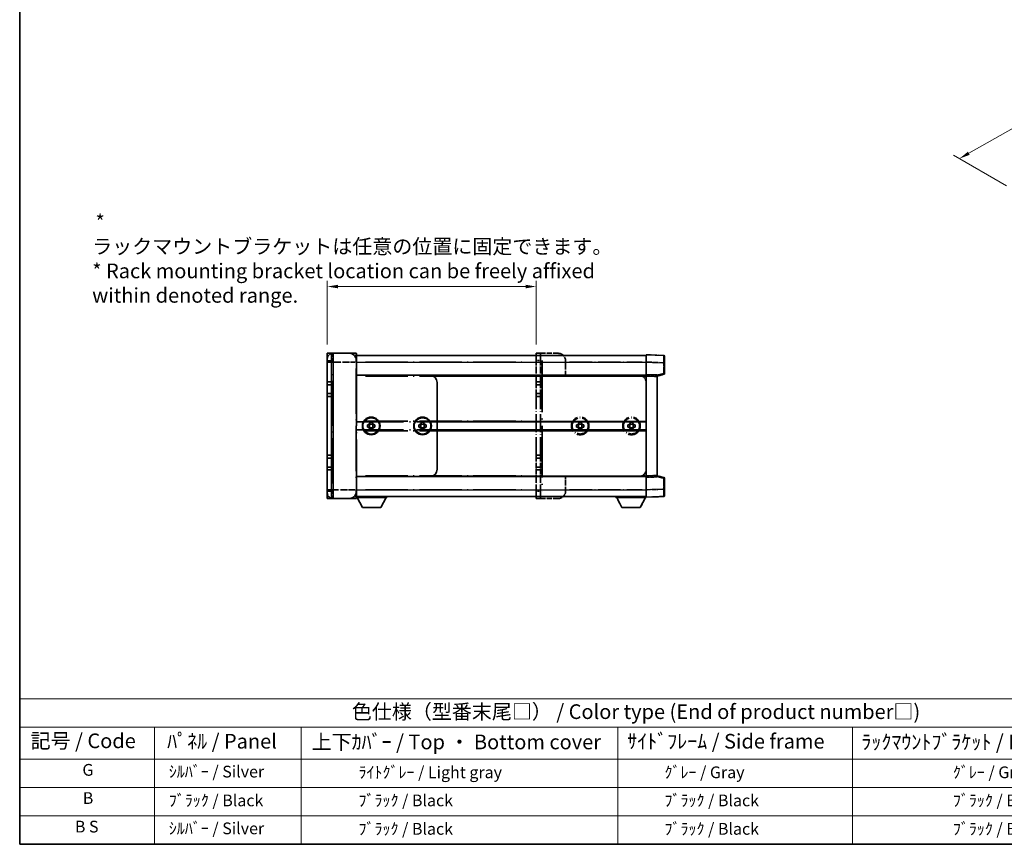
# Model space of a CAD drawing. Units: millimetres. Extents: x 80 to 12271, y 44 to 1590.
# Drawn here: x 80 to 1003, y 44 to 817 of the extents above; entities that cross this region are included whole.
import ezdxf

# ---------------------------------------------------------------- set-up
doc = ezdxf.new("R2010")
doc.units = ezdxf.units.MM
doc.header["$LTSCALE"] = 5.5
doc.linetypes.add('LONG_DASH_DOTTED', pattern=[0.61, 0.48, -0.06, 0.01, -0.06])
doc.layers.get('Defpoints').update_dxf_attribs({"lineweight": 25})
for name, color, linetype, lineweight in [('Border (ISO)', 7, 'Continuous', 35), ('Dimension (ISO)', 7, 'Continuous', 18), ('Dimension (ISO) @ 1', 7, 'Continuous', 18), ('Overlay (ISO)', 7, 'LONG_DASH_DOTTED', 35), ('Symbol (ISO)', 7, 'Continuous', 18), ('Visible (ISO)', 7, 'Continuous', 35), ('Visible Narrow (ISO)', 7, 'Continuous', 25)]:
    doc.layers.add(name, color=color, linetype=linetype, lineweight=lineweight)
doc.styles.add('Note Text (TK)', font='txt')
doc.styles.add('Note Text (TK2)', font='txt')
doc.dimstyles.new('Default - Method 1b (TK)', dxfattribs={"dimscale": 5.5, "dimtxt": 2.5, "dimasz": 2.5, "dimexe": 1, "dimexo": 1.5, "dimgap": 1, "dimtad": 1, "dimtoh": 1, "dimrnd": 1e-08, "dimdsep": 46, "dimtxsty": 'Note Text (TK)', "dimcen": 0.09, "dimdle": 5, "dimclrd": 100, "dimclre": 100, "dimclrt": 7, "dimadec": 1, "dimazin": 1, "dimtfac": 1, "dimtmove": 0, "dimatfit": 3, "dimfxl": 1, "dimtolj": 1, "dimlwd": -1, "dimlwe": -1, "dimarcsym": 0})

# ---------------------------------------------------------------- blocks, each defined once
blk = doc.blocks.new('図面枠 tk図枠')
at = {"layer": 'Border (ISO)'}
for p, q in [((14.5, 289), (14.5, 8)), ((14.5, 8), (405.5, 8))]:
    blk.add_line(p, q, dxfattribs=at)
blk = doc.blocks.new('テーブル1')
at = {"layer": 'Symbol (ISO)'}
for p, q in [((14.5, 32.76), (224.5, 32.76)), ((14.5, 32.76), (14.5, 27.94)), ((14.5, 27.94), (224.5, 27.94)), ((14.5, 27.94), (14.5, 22.5)), ((37.5, 27.94), (37.5, 22.5)), ((62.5, 27.94), (62.5, 22.5)), ((116.5, 27.94), (116.5, 22.5)), ((156.5, 27.94), (156.5, 22.5)), ((14.5, 22.5), (224.5, 22.5)), ((14.5, 22.5), (14.5, 8)), ((37.5, 22.5), (37.5, 8)), ((62.5, 22.5), (62.5, 8)), ((116.5, 22.5), (116.5, 8)), ((156.5, 22.5), (156.5, 8)), ((14.5, 17.67), (224.5, 17.67)), ((14.5, 12.83), (224.5, 12.83)), ((14.5, 8), (224.5, 8))]:
    blk.add_line(p, q, dxfattribs=at)
at = {"layer": 'Symbol (ISO)', "color": 7, "attachment_point": 7}
for s, insert, char_height, style in [('色仕様（型番末尾□） / Color type (End of product number□)', (71.12, 28.57), 2.5, 'Note Text (TK)'), ('記号 / Code', (16.36, 23.6), 2.5, 'Note Text (TK)'), ('ﾊﾟﾈﾙ / Panel', (39.64, 23.53), 2.5, 'Note Text (TK)'), ('上下ｶﾊﾞｰ / Top ・ Bottom cover', (64.27, 23.41), 2.5, 'Note Text (TK)'), ('ｻｲﾄﾞﾌﾚｰﾑ / Side frame', (118.07, 23.53), 2.5, 'Note Text (TK)'), ('ﾗｯｸﾏｳﾝﾄﾌﾞﾗｹｯﾄ / Rack mounting bracket', (157.99, 23.41), 2.5, 'Note Text (TK)'), ('G', (25.19, 19.06), 2, 'Note Text (TK2)'), ('  ｼﾙﾊﾞｰ / Silver', (38.7, 18.76), 2, 'Note Text (TK2)'), ('              ﾗｲﾄｸﾞﾚｰ / Light gray', (63.7, 18.64), 2, 'Note Text (TK2)'), ('           ｸﾞﾚｰ / Gray', (117.7, 18.64), 2, 'Note Text (TK2)'), ('                          ｸﾞﾚｰ / Gray', (157.7, 18.64), 2, 'Note Text (TK2)'), ('B', (25.26, 14.25), 2, 'Note Text (TK2)'), ('  ﾌﾞﾗｯｸ / Black', (38.7, 13.85), 2, 'Note Text (TK2)'), ('              ﾌﾞﾗｯｸ / Black', (63.7, 13.85), 2, 'Note Text (TK2)'), ('           ﾌﾞﾗｯｸ / Black', (117.7, 13.85), 2, 'Note Text (TK2)'), ('                          ﾌﾞﾗｯｸ / Black', (157.7, 13.85), 2, 'Note Text (TK2)'), ('B S', (23.91, 9.39), 2, 'Note Text (TK2)'), ('  ｼﾙﾊﾞｰ / Silver', (38.7, 9.09), 2, 'Note Text (TK2)'), ('              ﾌﾞﾗｯｸ / Black', (63.7, 9.01), 2, 'Note Text (TK2)'), ('           ﾌﾞﾗｯｸ / Black', (117.7, 9.01), 2, 'Note Text (TK2)'), ('                          ﾌﾞﾗｯｸ / Black', (157.7, 9.01), 2, 'Note Text (TK2)')]:
    blk.add_mtext(s, dxfattribs=dict(at, insert=insert, char_height=char_height, style=style))
blk = doc.blocks.new('*D303')
at = {"layer": 'Defpoints', "color": 0}
for p in [(564.04, 566.68), (368.1, 504.11), (564.04, 504.11)]:
    blk.add_point(p, dxfattribs=at)
at = {"layer": 'Dimension (ISO)', "color": 100}
for p, q in [((368.1, 512.36), (368.1, 572.18)), ((378.1, 566.68), (554.04, 566.68)), ((564.04, 512.36), (564.04, 572.18))]:
    blk.add_line(p, q, dxfattribs=at)
for points in [[(378.1, 568.34), (378.1, 565.01), (368.1, 566.68)], [(554.04, 568.34), (554.04, 565.01), (564.04, 566.68)]]:
    blk.add_solid(points, dxfattribs=at)
at = {"layer": 'Dimension (ISO)', "color": 7, "insert": (147.75, 592.81), "char_height": 10, "attachment_point": 4, "style": 'Note Text (TK)'}
blk.add_mtext('\\A1; \\fＭＳ Ｐゴシック|b0|i0;\\H13.7500;* ラックマウントブラケットは任意の位置に固定できます。\\P\\fＭＳ Ｐゴシック|b0|i0;\\H13.7500;* Rack mounting bracket location can be freely affixed within denoted range.\\P', dxfattribs=at)
blk = doc.blocks.new('*D300')
at = {"layer": 'Defpoints', "color": 0}
for p in [(1213.66, 745.77), (960.98, 686.62), (1013.31, 656.4)]:
    blk.add_point(p, dxfattribs=at)
at = {"layer": 'Dimension (ISO)', "color": 100}
for p, q in [((1205.38, 750.55), (1134.24, 791.62)), ((1131.07, 783.48), (969.67, 691.57)), ((1005.03, 661.18), (955.46, 689.8))]:
    blk.add_line(p, q, dxfattribs=at)
for points in [[(1130.25, 784.93), (1131.9, 782.03), (1139.76, 788.43)], [(968.84, 693.01), (970.49, 690.12), (960.98, 686.62)]]:
    blk.add_solid(points, dxfattribs=at)
at = {"layer": 'Dimension (ISO)', "color": 7, "insert": (1032.59, 741.64), "char_height": 10, "attachment_point": 4, "rotation": 29.66083, "style": 'Note Text (TK)'}
blk.add_mtext('\\A1;{\\Q-30.339;\\W0.814;\\H0.816x; \\fＭＳ Ｐゴシック|b0|i0;\\H13.7500;230}', dxfattribs=at)

msp = doc.modelspace()

# ---------------------------------------------------------------- linework, layer by layer
at = {"layer": 'Overlay (ISO)', "ltscale": 0.506805}
for p, q in [((368.1003, 495.8638), (368.1003, 498.6138)), ((368.1003, 373.4888), (368.1003, 376.2388))]:
    msp.add_line(p, q, dxfattribs=at)
at = {"layer": 'Overlay (ISO)', "ltscale": 2.541206}
for p, q in [((395.2565, 504.1138), (373.6003, 504.1138)), ((373.6003, 367.9888), (395.2565, 367.9888))]:
    msp.add_line(p, q, dxfattribs=at)
at = {"layer": 'Overlay (ISO)', "ltscale": 1.368543}
for p, q in [((373.6003, 504.0883), (373.6003, 496.511)), ((395.2565, 496.511), (395.2565, 504.0883)), ((373.6003, 375.5915), (373.6003, 368.0142)), ((395.2565, 368.0142), (395.2565, 375.5915))]:
    msp.add_line(p, q, dxfattribs=at)
at = {"layer": 'Overlay (ISO)', "ltscale": 1.457251}
for p, q in [((395.6003, 503.77), (395.6003, 495.8638)), ((395.6003, 376.2388), (395.6003, 368.3325))]:
    msp.add_line(p, q, dxfattribs=at)
at = {"layer": 'Overlay (ISO)', "ltscale": 16.734972}
for p, q in [((395.6003, 502.0513), (564.0378, 502.0513)), ((395.6003, 483.4888), (564.0378, 483.4888)), ((395.6003, 439.8325), (564.0378, 439.8325)), ((395.6003, 432.27), (564.0378, 432.27)), ((395.6003, 388.6138), (564.0378, 388.6138)), ((395.6003, 370.0513), (564.0378, 370.0513))]:
    msp.add_line(p, q, dxfattribs=at)
at = {"layer": 'Overlay (ISO)', "ltscale": 0.483958}
for p, q in [((564.0378, 504.1138), (568.1628, 504.1138)), ((564.0378, 477.3013), (568.1628, 477.3013)), ((564.0378, 474.5513), (568.1628, 474.5513)), ((564.0378, 466.3013), (568.1628, 466.3013)), ((564.0378, 463.5513), (568.1628, 463.5513)), ((564.0378, 408.5513), (568.1628, 408.5513)), ((564.0378, 405.8013), (568.1628, 405.8013)), ((564.0378, 397.5513), (568.1628, 397.5513)), ((564.0378, 394.8013), (568.1628, 394.8013)), ((564.0378, 367.9888), (568.1628, 367.9888))]:
    msp.add_line(p, q, dxfattribs=at)
at = {"layer": 'Overlay (ISO)', "ltscale": 1.267162}
for p, q in [((564.0378, 504.1138), (564.0378, 497.2388)), ((568.1628, 504.1138), (568.1628, 497.2388)), ((564.0378, 374.8638), (564.0378, 367.9888)), ((568.1628, 374.8638), (568.1628, 367.9888))]:
    msp.add_line(p, q, dxfattribs=at)
at = {"layer": 'Overlay (ISO)', "ltscale": 0.253352}
for p, q in [((569.5378, 504.1138), (568.1628, 504.1138)), ((569.5378, 367.9888), (568.1628, 367.9888))]:
    msp.add_line(p, q, dxfattribs=at)
at = {"layer": 'Overlay (ISO)', "ltscale": 1.774781}
for p, q in [((584.6628, 504.1138), (569.5378, 504.1138)), ((584.6628, 367.9888), (569.5378, 367.9888))]:
    msp.add_line(p, q, dxfattribs=at)
at = {"layer": 'Overlay (ISO)', "ltscale": 9.104922}
for p, q in [((589.5725, 502.0513), (667.1628, 502.0513)), ((589.5725, 370.0513), (667.1628, 370.0513))]:
    msp.add_line(p, q, dxfattribs=at)
at = {"layer": 'Overlay (ISO)', "ltscale": 1.266459}
for p, q in [((667.1628, 495.8679), (667.1628, 502.7388)), ((667.1628, 369.3638), (667.1628, 376.2346))]:
    msp.add_line(p, q, dxfattribs=at)
at = {"layer": 'Overlay (ISO)', "ltscale": 1.941312}
for p, q in [((683.6868, 502.1617), (667.1628, 502.7388)), ((667.1628, 369.3638), (683.6868, 369.9408))]:
    msp.add_line(p, q, dxfattribs=at)
at = {"layer": 'Overlay (ISO)', "ltscale": 1.139803}
for p, q in [((684.3503, 501.4746), (684.3503, 495.2909)), ((684.3503, 376.8116), (684.3503, 370.6279))]:
    msp.add_line(p, q, dxfattribs=at)
at = {"layer": 'Overlay (ISO)', "ltscale": 17.827869}
for p, q in [((368.1003, 495.8638), (368.1003, 376.2388)), ((395.6003, 376.2388), (395.6003, 495.8638))]:
    msp.add_line(p, q, dxfattribs=at)
at = {"layer": 'Overlay (ISO)', "ltscale": 0.912328}
for p, q in [((373.1688, 495.8638), (368.1173, 495.8638)), ((373.1688, 376.2388), (368.1173, 376.2388))]:
    msp.add_line(p, q, dxfattribs=at)
at = {"layer": 'Overlay (ISO)', "ltscale": 16.045082}
for p, q in [((373.6003, 382.22), (373.6003, 489.8825)), ((395.2565, 489.8825), (395.2565, 382.22))]:
    msp.add_line(p, q, dxfattribs=at)
at = {"layer": 'Overlay (ISO)', "ltscale": 2.287076}
for p, q in [((374.6831, 495.8638), (394.1737, 495.8638)), ((394.1737, 376.2388), (374.6831, 376.2388))]:
    msp.add_line(p, q, dxfattribs=at)
at = {"layer": 'Overlay (ISO)', "ltscale": 0.056927}
for p, q in [((395.2835, 495.8638), (395.5992, 495.8638)), ((395.2835, 376.2388), (395.5992, 376.2388))]:
    msp.add_line(p, q, dxfattribs=at)
at = {"layer": 'Overlay (ISO)', "ltscale": 15.061476}
for p, q in [((404.0222, 495.8638), (555.6159, 495.8638)), ((404.0222, 482.8013), (555.6159, 482.8013)), ((404.0222, 440.52), (555.6159, 440.52)), ((404.0222, 431.5825), (555.6159, 431.5825)), ((404.0222, 389.3013), (555.6159, 389.3013)), ((404.0222, 376.2388), (555.6159, 376.2388))]:
    msp.add_line(p, q, dxfattribs=at)
at = {"layer": 'Overlay (ISO)', "ltscale": 2.339515}
for p, q in [((564.0378, 477.3013), (564.0378, 497.2388)), ((568.1628, 477.3013), (568.1628, 497.2388)), ((564.0378, 374.8638), (564.0378, 394.8013)), ((568.1628, 374.8638), (568.1628, 394.8013))]:
    msp.add_line(p, q, dxfattribs=at)
at = {"layer": 'Overlay (ISO)', "ltscale": 0.435553}
for p, q in [((564.244, 497.2388), (567.9565, 497.2388)), ((564.244, 374.8638), (567.9565, 374.8638))]:
    msp.add_line(p, q, dxfattribs=at)
at = {"layer": 'Overlay (ISO)', "ltscale": 18.258196}
msp.add_line((569.5378, 497.3075), (569.5378, 374.795), dxfattribs=at)
at = {"layer": 'Overlay (ISO)', "ltscale": 1.613428}
for p, q in [((591.5378, 483.4888), (591.5378, 497.2388)), ((591.5378, 374.8638), (591.5378, 388.6138))]:
    msp.add_line(p, q, dxfattribs=at)
at = {"layer": 'Overlay (ISO)', "ltscale": 7.986863}
for p, q in [((595.319, 495.8638), (663.3815, 495.8638)), ((595.319, 376.2388), (663.3815, 376.2388))]:
    msp.add_line(p, q, dxfattribs=at)
at = {"layer": 'Overlay (ISO)', "ltscale": 1.37189}
for p, q in [((667.1628, 484.1763), (667.1628, 495.8679)), ((667.1628, 376.2346), (667.1628, 387.9263))]:
    msp.add_line(p, q, dxfattribs=at)
at = {"layer": 'Overlay (ISO)', "ltscale": 1.747171}
for p, q in [((667.989, 495.8391), (682.8606, 495.3198)), ((682.8606, 376.7828), (667.989, 376.2634))]:
    msp.add_line(p, q, dxfattribs=at)
at = {"layer": 'Overlay (ISO)', "ltscale": 1.076593}
for p, q in [((683.6868, 494.7812), (683.6868, 485.6059)), ((683.6868, 386.4966), (683.6868, 377.3213))]:
    msp.add_line(p, q, dxfattribs=at)
at = {"layer": 'Overlay (ISO)', "ltscale": 0.111419}
for p, q in [((683.7394, 495.2909), (684.3483, 495.2909)), ((684.3483, 485.0962), (683.7394, 485.0962)), ((683.7394, 387.0063), (684.3483, 387.0063)), ((683.7394, 376.8116), (684.3483, 376.8116))]:
    msp.add_line(p, q, dxfattribs=at)
at = {"layer": 'Overlay (ISO)', "ltscale": 1.196225}
for p, q in [((684.3503, 485.0962), (684.3503, 495.2909)), ((684.3503, 376.8116), (684.3503, 387.0063))]:
    msp.add_line(p, q, dxfattribs=at)
at = {"layer": 'Overlay (ISO)', "ltscale": 8.067539}
for p, q in [((591.5378, 483.4888), (660.2878, 483.4888)), ((591.5378, 388.6138), (660.2878, 388.6138))]:
    msp.add_line(p, q, dxfattribs=at)
at = {"layer": 'Overlay (ISO)', "ltscale": 0.806664}
for p, q in [((660.2878, 483.4888), (667.1628, 483.4888)), ((660.2878, 388.6138), (667.1628, 388.6138))]:
    msp.add_line(p, q, dxfattribs=at)
at = {"layer": 'Overlay (ISO)', "ltscale": 0.409493}
for p, q in [((663.4785, 482.8013), (666.9689, 482.8013)), ((663.4785, 389.3013), (666.9689, 389.3013))]:
    msp.add_line(p, q, dxfattribs=at)
at = {"layer": 'Overlay (ISO)', "ltscale": 0.253212}
for p, q in [((667.1628, 482.8021), (667.1628, 484.1763)), ((677.4753, 483.8161), (677.4753, 482.442)), ((667.1628, 387.9263), (667.1628, 389.3004)), ((677.4753, 389.6605), (677.4753, 388.2864))]:
    msp.add_line(p, q, dxfattribs=at)
at = {"layer": 'Overlay (ISO)', "ltscale": 1.211521}
for p, q in [((677.4753, 483.8161), (667.1628, 484.1763)), ((667.1628, 387.9263), (677.4753, 388.2864))]:
    msp.add_line(p, q, dxfattribs=at)
at = {"layer": 'Overlay (ISO)', "ltscale": 0.726086}
for p, q in [((667.1628, 476.6138), (667.1628, 482.8021)), ((667.1628, 389.3004), (667.1628, 395.4888))]:
    msp.add_line(p, q, dxfattribs=at)
at = {"layer": 'Overlay (ISO)', "ltscale": 1.090359}
for p, q in [((667.6784, 482.7841), (676.9597, 482.46)), ((676.9597, 389.6425), (667.6784, 389.3184))]:
    msp.add_line(p, q, dxfattribs=at)
at = {"layer": 'Overlay (ISO)', "ltscale": 0.770548}
for p, q in [((677.4753, 482.8013), (683.8334, 484.4302)), ((683.8334, 387.6723), (677.4753, 389.3013))]:
    msp.add_line(p, q, dxfattribs=at)
at = {"layer": 'Overlay (ISO)', "ltscale": 13.827337}
msp.add_line((677.4753, 389.6605), (677.4753, 482.442), dxfattribs=at)
at = {"layer": 'Overlay (ISO)', "ltscale": 0.677488}
for p, q in [((683.3762, 485.0166), (677.7859, 483.5844)), ((677.7859, 388.5181), (683.3762, 387.0859))]:
    msp.add_line(p, q, dxfattribs=at)
at = {"layer": 'Overlay (ISO)', "ltscale": 0.456275}
for p, q in [((564.0378, 474.5513), (564.0378, 477.3013)), ((568.1628, 474.5513), (568.1628, 477.3013)), ((564.0378, 463.5513), (564.0378, 466.3013)), ((568.1628, 463.5513), (568.1628, 466.3013)), ((564.0378, 405.8013), (564.0378, 408.5513)), ((568.1628, 405.8013), (568.1628, 408.5513)), ((564.0378, 394.8013), (564.0378, 397.5513)), ((568.1628, 394.8013), (568.1628, 397.5513))]:
    msp.add_line(p, q, dxfattribs=at)
at = {"layer": 'Overlay (ISO)', "ltscale": 1.520614}
for p, q in [((564.0378, 466.3013), (564.0378, 474.5513)), ((568.1628, 466.3013), (568.1628, 474.5513)), ((564.0378, 397.5513), (564.0378, 405.8013)), ((568.1628, 397.5513), (568.1628, 405.8013))]:
    msp.add_line(p, q, dxfattribs=at)
at = {"layer": 'Overlay (ISO)', "ltscale": 9.519714}
msp.add_line((667.1628, 395.4888), (667.1628, 476.6138), dxfattribs=at)
at = {"layer": 'Overlay (ISO)', "ltscale": 6.454011}
for p, q in [((564.0378, 408.5513), (564.0378, 463.5513)), ((568.1628, 408.5513), (568.1628, 463.5513))]:
    msp.add_line(p, q, dxfattribs=at)
at = {"layer": 'Overlay (ISO)', "ltscale": 0.268821}
for p, q in [((601.8503, 434.9054), (601.8503, 437.1971)), ((603.6648, 437.1971), (603.6648, 434.9054)), ((604.142, 439.4888), (606.4336, 439.4888)), ((604.142, 437.6742), (606.4336, 437.6742)), ((604.142, 434.4283), (606.4336, 434.4283)), ((606.9108, 434.9054), (606.9108, 437.1971)), ((608.7253, 437.1971), (608.7253, 434.9054)), ((649.9753, 434.9054), (649.9753, 437.1971)), ((651.7898, 437.1971), (651.7898, 434.9054)), ((652.267, 439.4888), (654.5586, 439.4888)), ((652.267, 437.6742), (654.5586, 437.6742)), ((652.267, 434.4283), (654.5586, 434.4283)), ((655.0358, 434.9054), (655.0358, 437.1971)), ((656.8503, 437.1971), (656.8503, 434.9054)), ((606.4336, 432.6138), (604.142, 432.6138)), ((654.5586, 432.6138), (652.267, 432.6138))]:
    msp.add_line(p, q, dxfattribs=at)
at = {"layer": 'Overlay (ISO)', "ltscale": 0.109923}
for p, q in [((601.8503, 437.1971), (602.7879, 437.1971)), ((602.7879, 434.9054), (601.8503, 434.9054)), ((604.142, 438.5512), (604.142, 439.4888)), ((606.4336, 439.4888), (606.4336, 438.5512)), ((607.7877, 437.1971), (608.7253, 437.1971)), ((608.7253, 434.9054), (607.7877, 434.9054)), ((649.9753, 437.1971), (650.9129, 437.1971)), ((650.9129, 434.9054), (649.9753, 434.9054)), ((652.267, 438.5512), (652.267, 439.4888)), ((654.5586, 439.4888), (654.5586, 438.5512)), ((655.9127, 437.1971), (656.8503, 437.1971)), ((656.8503, 434.9054), (655.9127, 434.9054)), ((604.142, 432.6138), (604.142, 433.5513)), ((606.4336, 433.5513), (606.4336, 432.6138)), ((652.267, 432.6138), (652.267, 433.5513)), ((654.5586, 433.5513), (654.5586, 432.6138))]:
    msp.add_line(p, q, dxfattribs=at)
at = {"layer": 'Overlay (ISO)', "ltscale": 0.112847}
for p, q in [((423.9253, 370.0513), (423.9253, 369.0888)), ((638.8378, 370.0513), (638.8378, 369.0888))]:
    msp.add_line(p, q, dxfattribs=at)
at = {"layer": 'Overlay (ISO)', "ltscale": 0.032171}
msp.add_line((667.1628, 369.3638), (667.1628, 369.0888), dxfattribs=at)
at = {"layer": 'Overlay (ISO)', "ltscale": 3.323767}
for p, q in [((395.6003, 369.0888), (423.9253, 369.0888)), ((638.8378, 369.0888), (667.1628, 369.0888))]:
    msp.add_line(p, q, dxfattribs=at)
at = {"layer": 'Overlay (ISO)', "ltscale": 1.376751}
for p, q in [((401.169, 359.6013), (396.2878, 369.0888)), ((418.3565, 359.6013), (423.2378, 369.0888)), ((644.4065, 359.6013), (639.5253, 369.0888)), ((661.594, 359.6013), (666.4753, 369.0888))]:
    msp.add_line(p, q, dxfattribs=at)
at = {"layer": 'Overlay (ISO)', "ltscale": 2.01681}
for p, q in [((401.169, 359.6013), (418.3565, 359.6013)), ((644.4065, 359.6013), (661.594, 359.6013))]:
    msp.add_line(p, q, dxfattribs=at)
at = {"layer": 'Overlay (ISO)', "ltscale": 6.082757}
for centre in [(605.2878, 436.0513), (653.4128, 436.0513)]:
    msp.add_circle(centre, 8.25, dxfattribs=at)
at = {"layer": 'Overlay (ISO)', "ltscale": 5.575852}
for centre in [(605.2878, 436.0513), (653.4128, 436.0513)]:
    msp.add_circle(centre, 7.5625, dxfattribs=at)
at = {"layer": 'Overlay (ISO)', "ltscale": 1.013709}
for centre, start, end in [((373.6003, 498.6138), 90, 180), ((373.6003, 373.4888), 180, 270)]:
    msp.add_arc(centre, 5.5, start, end, dxfattribs=at)
at = {"layer": 'Overlay (ISO)', "ltscale": 0.063263}
for centre, start, end in [((395.2565, 503.77), 0, 90), ((395.2565, 368.3325), 270, 0)]:
    msp.add_arc(centre, 0.3438, start, end, dxfattribs=at)
at = {"layer": 'Overlay (ISO)', "ltscale": 1.267162}
for centre, start, end in [((584.6628, 497.2388), 0, 90), ((660.2878, 476.6138), 0, 90), ((660.2878, 395.4888), 270, 0), ((584.6628, 374.8638), 270, 0)]:
    msp.add_arc(centre, 6.875, start, end, dxfattribs=at)
at = {"layer": 'Overlay (ISO)', "ltscale": 0.12381}
for centre, start, end in [((683.6628, 501.4746), 0, 88), ((683.6628, 370.6279), 272, 0)]:
    msp.add_arc(centre, 0.6875, start, end, dxfattribs=at)
at = {"layer": 'Overlay (ISO)', "ltscale": 0.106392}
for centre, start, end in [((683.6628, 485.0962), 284.37, 0), ((683.6628, 387.0063), 0, 75.63)]:
    msp.add_arc(centre, 0.6875, start, end, dxfattribs=at)
at = {"layer": 'Overlay (ISO)', "ltscale": 0.229423}
for centre, start, end in [((605.2878, 436.0513), 114.6243184, 155.3756816), ((605.2878, 436.0513), 204.6243184, 245.3756816), ((605.2878, 436.0513), 24.6243184, 65.3756816), ((605.2878, 436.0513), 294.6243184, 335.3756816), ((653.4128, 436.0513), 114.6243184, 155.3756816), ((653.4128, 436.0513), 204.6243184, 245.3756816), ((653.4128, 436.0513), 24.6243184, 65.3756816), ((653.4128, 436.0513), 294.6243184, 335.3756816)]:
    msp.add_arc(centre, 2.75, start, end, dxfattribs=at)
at = {"layer": 'Overlay (ISO)', "ltscale": 1.139721}
for centre, major_axis, start_param, end_param in [((683.6628, 495.2834), (-0.024, -6.8784), 1.65038371, 3.06300424), ((683.6628, 376.8191), (0.024, -6.8784), 0.07858843, 1.49120895)]:
    msp.add_ellipse(centre, major_axis=major_axis, ratio=0.00348438, start_param=start_param, end_param=end_param, dxfattribs=at)
at = {"layer": 'Overlay (ISO)', "ltscale": 0.113325}
for centre, major_axis, start_param, end_param in [((683.6628, 485.0962), (0.1706, -0.666), 0.07810674, 1.48402803), ((683.6628, 387.0063), (0.1706, 0.666), 4.79915728, 6.20507857)]:
    msp.add_ellipse(centre, major_axis=major_axis, ratio=0.03380887, start_param=start_param, end_param=end_param, dxfattribs=at)
at = {"layer": 'Overlay (ISO)', "ltscale": 0.245865}
for points, weights in [([(604.142, 437.1971), (603.6399, 437.1971), (602.7879, 437.1971)], [1.40832611208, 1.24814634941, 1]), ([(602.7879, 434.9054), (603.6399, 434.9054), (604.142, 434.9054)], [1, 1.24814634941, 1.40832611207]), ([(604.142, 438.5512), (604.142, 437.6992), (604.142, 437.1971)], [1, 1.24814634941, 1.40832611207]), ([(604.142, 434.9054), (604.142, 434.4034), (604.142, 433.5513)], [1.40832611208, 1.24814634941, 1]), ([(606.4336, 437.1971), (606.4336, 437.6992), (606.4336, 438.5512)], [1.40832611208, 1.24814634941, 1]), ([(607.7877, 437.1971), (606.9357, 437.1971), (606.4336, 437.1971)], [1, 1.24814634941, 1.40832611207]), ([(606.4336, 433.5513), (606.4336, 434.4034), (606.4336, 434.9054)], [1, 1.24814634941, 1.40832611207]), ([(606.4336, 434.9054), (606.9357, 434.9054), (607.7877, 434.9054)], [1.40832611208, 1.24814634941, 1]), ([(652.267, 437.1971), (651.7649, 437.1971), (650.9129, 437.1971)], [1.40832611208, 1.24814634941, 1]), ([(650.9129, 434.9054), (651.7649, 434.9054), (652.267, 434.9054)], [1, 1.24814634941, 1.40832611207]), ([(652.267, 438.5512), (652.267, 437.6992), (652.267, 437.1971)], [1, 1.24814634941, 1.40832611207]), ([(652.267, 434.9054), (652.267, 434.4034), (652.267, 433.5513)], [1.40832611208, 1.24814634941, 1]), ([(654.5586, 437.1971), (654.5586, 437.6992), (654.5586, 438.5512)], [1.40832611208, 1.24814634941, 1]), ([(655.9127, 437.1971), (655.0607, 437.1971), (654.5586, 437.1971)], [1, 1.24814634941, 1.40832611207]), ([(654.5586, 433.5513), (654.5586, 434.4034), (654.5586, 434.9054)], [1, 1.24814634941, 1.40832611207]), ([(654.5586, 434.9054), (655.0607, 434.9054), (655.9127, 434.9054)], [1.40832611208, 1.24814634941, 1])]:
    msp.add_rational_spline(points, weights, degree=2, dxfattribs=at)
at = {"layer": 'Visible (ISO)'}
for p, q in [((368.1003, 504.1138), (372.2253, 504.1138)), ((368.1003, 504.1138), (368.1003, 497.2388)), ((373.6003, 504.1138), (372.2253, 504.1138)), ((372.2253, 504.1138), (372.2253, 497.2388)), ((388.7253, 504.1138), (373.6003, 504.1138)), ((395.2565, 504.1138), (388.7253, 504.1138)), ((395.6003, 503.77), (395.6003, 497.2388)), ((395.6003, 502.0513), (667.1628, 502.0513)), ((667.1628, 495.8679), (667.1628, 502.7388)), ((683.6868, 502.1617), (667.1628, 502.7388)), ((684.3503, 501.4746), (684.3503, 495.2909)), ((368.1003, 477.3013), (368.1003, 497.2388)), ((372.2253, 477.3013), (372.2253, 497.2388)), ((395.6003, 483.4888), (395.6003, 497.2388)), ((667.1628, 484.1763), (667.1628, 495.8679)), ((684.3503, 485.0962), (684.3503, 495.2909)), ((395.6003, 483.4888), (464.3503, 483.4888)), ((464.3503, 483.4888), (667.1628, 483.4888)), ((667.1628, 482.8021), (667.1628, 484.1763)), ((677.4753, 483.8161), (667.1628, 484.1763)), ((667.1628, 389.3004), (667.1628, 482.8021)), ((677.4753, 482.8013), (683.8334, 484.4302)), ((677.4753, 483.8161), (677.4753, 482.442)), ((677.4753, 389.6605), (677.4753, 482.442)), ((368.1003, 474.5513), (368.1003, 477.3013)), ((368.1003, 477.3013), (372.2253, 477.3013)), ((368.1003, 466.3013), (368.1003, 474.5513)), ((368.1003, 474.5513), (372.2253, 474.5513)), ((372.2253, 474.5513), (372.2253, 477.3013)), ((372.2253, 466.3013), (372.2253, 474.5513)), ((471.2253, 395.4888), (471.2253, 476.6138)), ((368.1003, 463.5513), (368.1003, 466.3013)), ((368.1003, 466.3013), (372.2253, 466.3013)), ((368.1003, 408.5513), (368.1003, 463.5513)), ((368.1003, 463.5513), (372.2253, 463.5513)), ((372.2253, 463.5513), (372.2253, 466.3013)), ((372.2253, 408.5513), (372.2253, 463.5513)), ((405.9128, 434.9054), (405.9128, 437.1971)), ((405.9128, 437.1971), (406.8504, 437.1971)), ((406.8504, 434.9054), (405.9128, 434.9054)), ((407.7273, 437.1971), (407.7273, 434.9054)), ((408.2045, 438.5512), (408.2045, 439.4888)), ((408.2045, 439.4888), (410.4961, 439.4888)), ((408.2045, 437.6742), (410.4961, 437.6742)), ((408.2045, 434.4283), (410.4961, 434.4283)), ((410.4961, 439.4888), (410.4961, 438.5512)), ((410.9733, 434.9054), (410.9733, 437.1971)), ((411.8502, 437.1971), (412.7878, 437.1971)), ((412.7878, 434.9054), (411.8502, 434.9054)), ((412.7878, 437.1971), (412.7878, 434.9054)), ((454.0378, 434.9054), (454.0378, 437.1971)), ((454.0378, 437.1971), (454.9754, 437.1971)), ((454.9754, 434.9054), (454.0378, 434.9054)), ((455.8523, 437.1971), (455.8523, 434.9054)), ((456.3295, 438.5512), (456.3295, 439.4888)), ((456.3295, 439.4888), (458.6211, 439.4888)), ((456.3295, 437.6742), (458.6211, 437.6742)), ((456.3295, 434.4283), (458.6211, 434.4283)), ((458.6211, 439.4888), (458.6211, 438.5512)), ((459.0983, 434.9054), (459.0983, 437.1971)), ((459.9752, 437.1971), (460.9128, 437.1971)), ((460.9128, 434.9054), (459.9752, 434.9054)), ((460.9128, 437.1971), (460.9128, 434.9054)), ((471.2253, 439.8325), (667.1628, 439.8325)), ((408.2045, 432.6138), (408.2045, 433.5513)), ((410.4961, 432.6138), (408.2045, 432.6138)), ((410.4961, 433.5513), (410.4961, 432.6138)), ((456.3295, 432.6138), (456.3295, 433.5513)), ((458.6211, 432.6138), (456.3295, 432.6138)), ((458.6211, 433.5513), (458.6211, 432.6138)), ((471.2253, 432.27), (667.1628, 432.27)), ((368.1003, 405.8013), (368.1003, 408.5513)), ((368.1003, 408.5513), (372.2253, 408.5513)), ((372.2253, 405.8013), (372.2253, 408.5513)), ((368.1003, 397.5513), (368.1003, 405.8013)), ((368.1003, 405.8013), (372.2253, 405.8013)), ((368.1003, 394.8013), (368.1003, 397.5513)), ((368.1003, 397.5513), (372.2253, 397.5513)), ((372.2253, 397.5513), (372.2253, 405.8013)), ((372.2253, 394.8013), (372.2253, 397.5513)), ((368.1003, 374.8638), (368.1003, 394.8013)), ((368.1003, 394.8013), (372.2253, 394.8013)), ((372.2253, 374.8638), (372.2253, 394.8013)), ((395.6003, 374.8638), (395.6003, 388.6138)), ((395.6003, 388.6138), (464.3503, 388.6138)), ((464.3503, 388.6138), (667.1628, 388.6138)), ((667.1628, 387.9263), (667.1628, 389.3004)), ((667.1628, 387.9263), (677.4753, 388.2864)), ((667.1628, 376.2346), (667.1628, 387.9263)), ((677.4753, 389.6605), (677.4753, 388.2864)), ((683.8334, 387.6723), (677.4753, 389.3013)), ((684.3503, 376.8116), (684.3503, 387.0063)), ((368.1003, 374.8638), (368.1003, 367.9888)), ((372.2253, 374.8638), (372.2253, 367.9888)), ((395.6003, 374.8638), (395.6003, 368.3325)), ((395.6003, 370.0513), (667.1628, 370.0513)), ((423.9253, 370.0513), (423.9253, 369.0888)), ((638.8378, 370.0513), (638.8378, 369.0888)), ((667.1628, 369.3638), (667.1628, 376.2346)), ((667.1628, 369.3638), (683.6868, 369.9408)), ((667.1628, 369.3638), (667.1628, 369.0888)), ((684.3503, 376.8116), (684.3503, 370.6279)), ((368.1003, 367.9888), (372.2253, 367.9888)), ((373.6003, 367.9888), (372.2253, 367.9888)), ((388.7253, 367.9888), (373.6003, 367.9888)), ((388.7253, 367.9888), (395.2565, 367.9888)), ((395.6003, 369.0888), (423.9253, 369.0888)), ((401.169, 359.6013), (396.2878, 369.0888)), ((418.3565, 359.6013), (423.2378, 369.0888)), ((638.8378, 369.0888), (667.1628, 369.0888)), ((644.4065, 359.6013), (639.5253, 369.0888)), ((661.594, 359.6013), (666.4753, 369.0888)), ((401.169, 359.6013), (418.3565, 359.6013)), ((644.4065, 359.6013), (661.594, 359.6013))]:
    msp.add_line(p, q, dxfattribs=at)
for centre in [(409.3503, 436.0513), (457.4753, 436.0513)]:
    msp.add_circle(centre, 8.25, dxfattribs=at)
for centre, radius, start, end in [((388.7253, 497.2388), 6.875, 0, 90), ((395.2565, 503.77), 0.3438, 0, 90), ((683.6628, 501.4746), 0.6875, 0, 88), ((464.3503, 476.6138), 6.875, 0, 90), ((683.6628, 485.0962), 0.6875, 284.37, 0), ((409.3503, 436.0513), 2.75, 114.6243184, 155.3756816), ((409.3503, 436.0513), 2.75, 204.6243184, 245.3756816), ((409.3503, 436.0513), 2.75, 24.6243184, 65.3756816), ((409.3503, 436.0513), 2.75, 294.6243184, 335.3756816), ((457.4753, 436.0513), 2.75, 114.6243184, 155.3756816), ((457.4753, 436.0513), 2.75, 204.6243184, 245.3756816), ((457.4753, 436.0513), 2.75, 24.6243184, 65.3756816), ((457.4753, 436.0513), 2.75, 294.6243184, 335.3756816), ((464.3503, 395.4888), 6.875, 270, 0), ((683.6628, 387.0063), 0.6875, 0, 75.63), ((388.7253, 374.8638), 6.875, 270, 0), ((683.6628, 370.6279), 0.6875, 272, 0), ((395.2565, 368.3325), 0.3438, 270, 0)]:
    msp.add_arc(centre, radius, start, end, dxfattribs=at)
for points, weights in [([(408.2045, 437.1971), (407.7024, 437.1971), (406.8504, 437.1971)], [1.40832611208, 1.24814634941, 1]), ([(406.8504, 434.9054), (407.7024, 434.9054), (408.2045, 434.9054)], [1, 1.24814634941, 1.40832611207]), ([(408.2045, 438.5512), (408.2045, 437.6992), (408.2045, 437.1971)], [1, 1.24814634941, 1.40832611207]), ([(408.2045, 434.9054), (408.2045, 434.4034), (408.2045, 433.5513)], [1.40832611208, 1.24814634941, 1]), ([(410.4961, 437.1971), (410.4961, 437.6992), (410.4961, 438.5512)], [1.40832611208, 1.24814634941, 1]), ([(411.8502, 437.1971), (410.9982, 437.1971), (410.4961, 437.1971)], [1, 1.24814634941, 1.40832611207]), ([(410.4961, 433.5513), (410.4961, 434.4034), (410.4961, 434.9054)], [1, 1.24814634941, 1.40832611207]), ([(410.4961, 434.9054), (410.9982, 434.9054), (411.8502, 434.9054)], [1.40832611208, 1.24814634941, 1]), ([(456.3295, 437.1971), (455.8274, 437.1971), (454.9754, 437.1971)], [1.40832611208, 1.24814634941, 1]), ([(454.9754, 434.9054), (455.8274, 434.9054), (456.3295, 434.9054)], [1, 1.24814634941, 1.40832611207]), ([(456.3295, 438.5512), (456.3295, 437.6992), (456.3295, 437.1971)], [1, 1.24814634941, 1.40832611207]), ([(456.3295, 434.9054), (456.3295, 434.4034), (456.3295, 433.5513)], [1.40832611208, 1.24814634941, 1]), ([(458.6211, 437.1971), (458.6211, 437.6992), (458.6211, 438.5512)], [1.40832611208, 1.24814634941, 1]), ([(459.9752, 437.1971), (459.1232, 437.1971), (458.6211, 437.1971)], [1, 1.24814634941, 1.40832611207]), ([(458.6211, 433.5513), (458.6211, 434.4034), (458.6211, 434.9054)], [1, 1.24814634941, 1.40832611207]), ([(458.6211, 434.9054), (459.1232, 434.9054), (459.9752, 434.9054)], [1.40832611208, 1.24814634941, 1])]:
    msp.add_rational_spline(points, weights, degree=2, dxfattribs=at)
at = {"layer": 'Visible Narrow (ISO)'}
for p, q in [((373.6003, 504.1138), (373.6003, 367.9888)), ((395.2565, 499.3855), (395.2565, 504.1138)), ((368.1003, 497.2388), (372.2253, 497.2388)), ((395.6003, 495.8638), (667.1628, 495.8638)), ((667.1628, 495.8679), (683.6868, 495.2909)), ((683.6868, 495.2909), (684.3503, 495.2909)), ((683.6868, 495.2909), (683.6868, 485.0962)), ((467.347, 482.8013), (667.1628, 482.8013)), ((667.1628, 482.8021), (677.4753, 482.442)), ((683.6868, 485.0962), (677.4753, 483.5048)), ((684.3503, 485.0962), (683.6868, 485.0962)), ((471.2253, 440.52), (667.1628, 440.52)), ((471.2253, 431.5825), (667.1628, 431.5825)), ((467.347, 389.3013), (667.1628, 389.3013)), ((677.4753, 389.6605), (667.1628, 389.3004)), ((677.4753, 388.5977), (683.6868, 387.0063)), ((683.6868, 387.0063), (684.3503, 387.0063)), ((683.6868, 387.0063), (683.6868, 376.8116)), ((368.1003, 374.8638), (372.2253, 374.8638)), ((395.2565, 367.9888), (395.2565, 372.717)), ((395.6003, 376.2388), (667.1628, 376.2388)), ((683.6868, 376.8116), (667.1628, 376.2346)), ((683.6868, 376.8116), (684.3503, 376.8116))]:
    msp.add_line(p, q, dxfattribs=at)
for centre in [(409.3503, 436.0513), (457.4753, 436.0513)]:
    msp.add_circle(centre, 7.5625, dxfattribs=at)
for centre, major_axis, ratio, start_param, end_param in [((683.6628, 495.2834), (-0.024, -6.8784), 0.00348438, 1.5719048, 3.14148316), ((683.6628, 485.0962), (0.1706, -0.666), 0.03380887, 0, 1.56213477), ((683.6628, 387.0063), (0.1706, 0.666), 0.03380887, 4.72105054, 6.28318531), ((683.6628, 376.8191), (0.024, -6.8784), 0.00348438, 0.00010951, 1.56968786)]:
    msp.add_ellipse(centre, major_axis=major_axis, ratio=ratio, start_param=start_param, end_param=end_param, dxfattribs=at)

# ---------------------------------------------------------------- block references
at = {"xscale": 5.5, "yscale": 5.5, "zscale": 5.5}
for name in ['図面枠 tk図枠', 'テーブル1']:
    msp.add_blockref(name, (0, 0), dxfattribs=at)

# ---------------------------------------------------------------- dimensions: what is measured, and where the dimension line sits
at = {"layer": 'Dimension (ISO) @ 1', "color": 100}
dim = msp.add_linear_dim(base=(960.9788, 686.6165), p1=(1213.6555, 745.7692), p2=(1013.313, 656.4013), angle=29.6608317, text='{\\Q-30.339;\\W0.814;\\H0.816x; \\fＭＳ Ｐゴシック|b0|i0;\\H13.7500;230}', dimstyle='Default - Method 1b (TK)', override={"dimscale": 1, "dimtxt": 10, "dimasz": 10, "dimexe": 5.5, "dimexo": 8.25, "dimgap": 5.5, "dimtoh": 0, "dimdec": 2, "dimlfac": 1.052869, "dimcen": 0.495, "dimtol": 0, "dimlim": 0, "dimtp": 0, "dimtm": 0, "dimtdec": 2, "dimtix": 0, "dimtofl": 0, "dimtmove": 0, "dimatfit": 1}, dxfattribs=at)
dim.commit()
dim.dimension.update_dxf_attribs({"geometry": '*D300', "text_midpoint": (1050.3708, 737.5238), "dimtype": 128})
dim = msp.add_linear_dim(base=(564.0378, 566.6763), p1=(368.1003, 504.1138), p2=(564.0378, 504.1138), text=' \\fＭＳ Ｐゴシック|b0|i0;\\H13.7500;* ラックマウントブラケットは任意の位置に固定できます。\\P\\fＭＳ Ｐゴシック|b0|i0;\\H13.7500;* Rack mounting bracket location can be freely affixed within denoted range.\\P', dimstyle='Default - Method 1b (TK)', override={"dimscale": 1, "dimtxt": 10, "dimasz": 10, "dimexe": 5.5, "dimexo": 8.25, "dimgap": 5.5, "dimtoh": 0, "dimdec": 2, "dimlfac": 0.727273, "dimcen": 0.495, "dimtol": 0, "dimlim": 0, "dimtp": 0, "dimtm": 0, "dimtdec": 2, "dimtix": 0, "dimtofl": 0, "dimtmove": 0, "dimatfit": 1}, dxfattribs=at)
dim.commit()
dim.dimension.update_dxf_attribs({"geometry": '*D303', "text_midpoint": (466.069, 566.6763), "dimtype": 128})

doc.saveas('drawing.dxf')
